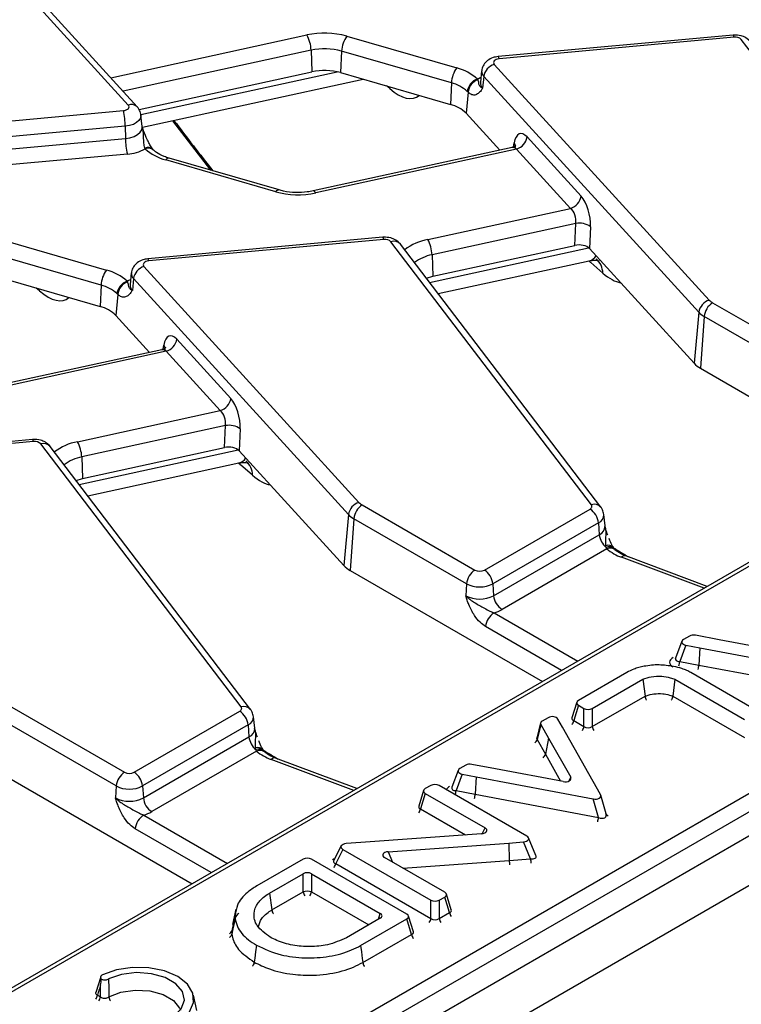
# Model space of a CAD drawing. Units: millimetres. Extents: x 75 to 2144, y 25 to 1460.
# Drawn here: x 1859 to 1902, y 868 to 927 of the extents above; entities that cross this region are included whole.
import ezdxf

# ---------------------------------------------------------------- set-up
doc = ezdxf.new("R2010")
doc.units = ezdxf.units.MM
doc.header["$LTSCALE"] = 5
doc.linetypes.add('SLD-Solid', pattern=[0])

msp = doc.modelspace()

# ---------------------------------------------------------------- linework, layer by layer
at = {"color": 7, "linetype": 'SLD-Solid', "lineweight": 25}
for p, q in [((2011.76308, 940.67936), (1759.73002, 795.18377)), ((1761.54062, 793.27239), (2013.57368, 938.76798)), ((1865.47007, 921.41203), (1852.60614, 935.52502)), ((1865.99796, 921.30996), (1853.13404, 935.42296)), ((1878.54803, 925.53485), (1885.12299, 923.63353)), ((1901.65617, 925.59454), (1887.59365, 924.30876)), ((1901.72121, 925.46647), (1887.65869, 924.18068)), ((1914.14151, 909.59019), (1902.14896, 925.33166)), ((1876.4078, 924.68945), (1876.45389, 923.4017)), ((1878.22934, 924.63516), (1878.17092, 923.35052)), ((1884.8043, 922.73385), (1878.22934, 924.63516)), ((1866.11403, 921.14666), (1876.45389, 923.4017)), ((1878.17092, 923.35052), (1884.74588, 921.4492)), ((1886.61258, 923.46037), (1886.53934, 922.77808)), ((1887.36794, 923.84584), (1900.23186, 909.73285)), ((1866.31413, 920.08257), (1879.51555, 922.96168)), ((1886.37957, 922.92393), (1886.36027, 922.96521)), ((1886.54231, 922.78993), (1886.54579, 922.78987)), ((1886.73823, 923.12214), (1886.67328, 922.41751)), ((1899.60215, 909.00915), (1886.73823, 923.12214)), ((1884.8043, 922.73385), (1884.74588, 921.4492)), ((1885.79841, 922.17676), (1885.68251, 920.91921)), ((1885.79841, 922.17676), (1885.74662, 922.22484)), ((1851.1168, 919.7914), (1865.17931, 921.07719)), ((1866.29866, 920.1297), (1866.22542, 920.81199)), ((1868.11108, 920.47447), (1870.3952, 917.51014)), ((1885.68251, 920.91921), (1887.70206, 918.70356)), ((1865.29063, 920.13905), (1851.22811, 918.85327)), ((1865.29063, 920.13905), (1865.30211, 919.4123)), ((1866.29753, 920.12992), (1866.29809, 920.13368)), ((1851.23959, 918.12652), (1865.30211, 919.4123)), ((1889.33434, 919.49807), (1892.56604, 915.95257)), ((1866.47773, 918.7932), (1866.45843, 918.8395)), ((1888.42885, 918.86206), (1876.52948, 916.26691)), ((1888.70463, 918.77437), (1876.68168, 916.15227)), ((1891.93633, 915.22888), (1888.70463, 918.77437)), ((1865.41342, 918.47417), (1851.35091, 917.18839)), ((1874.28998, 916.22356), (1867.71501, 918.12488)), ((1874.4884, 916.32649), (1867.91344, 918.2278)), ((1883.39188, 913.36541), (1891.93633, 915.22888)), ((1892.24507, 914.32468), (1883.64335, 912.44872)), ((1892.18333, 913.01341), (1892.24507, 914.32468)), ((1893.12626, 914.1317), (1893.06451, 912.82042)), ((1857.58736, 913.43451), (1864.16232, 911.5332)), ((1880.6955, 913.49421), (1866.63299, 912.20842)), ((1880.76054, 913.36613), (1866.69803, 912.08035)), ((1808.03923, 825.62863), (1959.64663, 913.14971)), ((1893.18085, 897.48985), (1881.1883, 913.23133)), ((1893.74903, 897.33948), (1881.75648, 913.08095)), ((1883.68945, 911.16097), (1892.18333, 913.01341)), ((1893.06451, 912.82042), (1899.32082, 905.95664)), ((1960.14979, 912.32684), (1808.54239, 824.80575)), ((1863.84363, 910.63351), (1857.26867, 912.53482)), ((1883.64335, 912.44872), (1883.68945, 911.16097)), ((1866.40727, 911.7455), (1879.2712, 897.63251)), ((1884.00989, 910.12312), (1893.05242, 912.09522)), ((1893.86148, 911.35416), (1893.1366, 911.98162)), ((1857.21025, 911.25018), (1863.78522, 909.34887)), ((1865.65192, 911.36004), (1865.57867, 910.67775)), ((1865.77756, 911.02181), (1865.71262, 910.31717)), ((1878.64148, 896.90882), (1865.77756, 911.02181)), ((1883.30368, 911.05009), (1883.68945, 911.16097)), ((1931.2455, 910.57857), (1797.27417, 833.23857)), ((1863.84363, 910.63351), (1863.78522, 909.34887)), ((1865.41891, 910.82359), (1865.39961, 910.86487)), ((1865.58165, 910.6896), (1865.58512, 910.68954)), ((1864.83774, 910.07642), (1864.72184, 908.81888)), ((1864.83774, 910.07642), (1864.78596, 910.12451)), ((1900.42988, 909.57766), (1907.17252, 905.68522)), ((1864.72184, 908.81888), (1866.7414, 906.60322)), ((1899.60215, 909.00915), (1899.32082, 905.95664)), ((1899.92673, 908.75478), (1899.70193, 905.65796)), ((1906.66937, 904.86234), (1899.92673, 908.75478)), ((1868.37367, 907.39773), (1871.60538, 903.85224)), ((1867.46818, 906.76173), (1855.56881, 904.16658)), ((1867.74396, 906.67404), (1855.72101, 904.05194)), ((1870.97566, 903.12854), (1867.74396, 906.67404)), ((1899.70193, 905.65796), (1911.21188, 899.01341)), ((1862.43122, 901.26507), (1870.97566, 903.12854)), ((1871.28441, 902.22435), (1862.68269, 900.34839)), ((1871.22266, 900.91307), (1871.28441, 902.22435)), ((1872.16559, 902.03136), (1872.10385, 900.72009)), ((1859.73484, 901.39387), (1845.67232, 900.10809)), ((1859.79987, 901.2658), (1845.73736, 899.98001)), ((1872.22018, 885.38952), (1860.22763, 901.13099)), ((1872.78837, 885.23914), (1860.79582, 900.98062)), ((1862.68269, 900.34839), (1862.72878, 899.06063)), ((1862.72878, 899.06063), (1871.22266, 900.91307)), ((1872.10385, 900.72009), (1878.36015, 893.85631)), ((1863.04922, 898.02279), (1872.09176, 899.99488)), ((1872.90082, 899.25383), (1872.17594, 899.88129)), ((1862.34301, 898.94976), (1862.72878, 899.06063)), ((1879.46922, 897.47732), (1886.21185, 893.58488)), ((1878.64148, 896.90882), (1878.36015, 893.85631)), ((1886.77626, 893.58488), (1893.09773, 897.23419)), ((1893.99731, 896.22206), (1893.92406, 896.90435)), ((1878.96606, 896.65445), (1878.74127, 893.55763)), ((1885.7087, 892.76201), (1878.96606, 896.65445)), ((1893.60088, 896.41131), (1887.27942, 892.76201)), ((1893.60088, 896.41131), (1893.65277, 895.69645)), ((1893.99879, 896.21851), (1893.99829, 896.22827)), ((1887.33131, 892.04714), (1893.65277, 895.69645)), ((1894.11059, 894.8474), (1887.83446, 891.22427)), ((1894.06413, 894.93628), (1894.04409, 895.03794)), ((1894.11059, 894.8474), (1894.06413, 894.93628)), ((1900.1094, 892.60408), (1895.23183, 894.43266)), ((1878.74127, 893.55763), (1890.25122, 886.91308)), ((1885.7087, 892.76201), (1885.65681, 892.04714)), ((1887.27942, 892.76201), (1887.33131, 892.04714)), ((1898.59593, 889.32223), (1898.21017, 888.30911)), ((1899.04487, 889.6275), (1898.6947, 889.42535)), ((1900.82096, 889.41135), (1899.4021, 889.67706)), ((1904.87811, 888.64748), (1900.82096, 889.41135)), ((1898.83488, 889.08864), (1898.46282, 888.11152)), ((1898.83488, 889.08864), (1899.66837, 888.93256)), ((1899.66837, 888.93256), (1899.60653, 887.89734)), ((1899.66837, 888.93256), (1906.67032, 887.61282)), ((1898.46282, 888.11152), (1899.60653, 887.89734)), ((1895.29202, 887.45166), (1892.40293, 885.78382)), ((1903.15986, 885.12054), (1899.13166, 887.44597)), ((1899.60653, 887.89734), (1906.98248, 886.50711)), ((1893.23165, 885.30462), (1896.26086, 887.04385)), ((1896.26086, 887.04385), (1896.38859, 886.02895)), ((1898.17172, 887.04387), (1898.04348, 886.02923)), ((1898.17172, 887.04387), (1902.33162, 884.64241)), ((1892.30428, 885.67501), (1892.01587, 884.73059)), ((1893.23126, 884.21617), (1896.38859, 886.02895)), ((1898.04348, 886.02923), (1902.33162, 883.55374)), ((1858.50855, 885.37699), (1865.25119, 881.48455)), ((1865.8156, 881.48455), (1872.13706, 885.13385)), ((1892.40293, 885.49667), (1892.12029, 884.57117)), ((1892.40293, 885.49667), (1892.73492, 885.30501)), ((1892.73454, 884.21656), (1892.73492, 885.30501)), ((1893.23165, 885.30462), (1893.23126, 884.21617)), ((1864.74803, 880.66167), (1858.0054, 884.55411)), ((1873.03664, 884.12172), (1872.9634, 884.80401)), ((1890.59202, 884.74777), (1890.24185, 884.54562)), ((1891.44565, 884.18568), (1891.17527, 884.66685)), ((1892.12029, 884.57117), (1892.73454, 884.21656)), ((1872.64022, 884.31098), (1866.31875, 880.66167)), ((1872.64022, 884.31098), (1872.69211, 883.59611)), ((1873.03812, 884.11818), (1873.03763, 884.12794)), ((1890.14246, 884.43173), (1889.91257, 883.52994)), ((1890.156, 884.3394), (1889.92812, 883.44551)), ((1890.156, 884.3394), (1890.61627, 883.5203)), ((1893.73176, 880.14354), (1891.44565, 884.18568)), ((1866.37064, 879.94681), (1872.69211, 883.59611)), ((1889.92812, 883.44551), (1890.42621, 882.55911)), ((1890.61627, 883.5203), (1890.42621, 882.55911)), ((1890.61627, 883.5203), (1891.93947, 881.17816)), ((1873.14993, 882.74707), (1866.8738, 879.12393)), ((1873.10347, 882.83594), (1873.08343, 882.93761)), ((1873.14993, 882.74707), (1873.10347, 882.83594)), ((1879.14873, 880.50375), (1874.27116, 882.33233)), ((1885.21386, 881.59692), (1884.82809, 880.5838)), ((1885.6628, 881.90219), (1885.31263, 881.70004)), ((1887.43889, 881.68604), (1886.02002, 881.95175)), ((1891.49604, 880.92217), (1887.43889, 881.68604)), ((1857.7806, 881.45729), (1869.29055, 874.81274)), ((1885.4528, 881.36334), (1885.08075, 880.38621)), ((1885.4528, 881.36334), (1886.2863, 881.20725)), ((1886.2863, 881.20725), (1886.22445, 880.17203)), ((1886.2863, 881.20725), (1893.28825, 879.88751)), ((1864.74803, 880.66167), (1864.69614, 879.94681)), ((1866.31875, 880.66167), (1866.37064, 879.94681)), ((1883.13855, 880.39311), (1882.85013, 879.44869)), ((1883.56803, 880.69291), (1883.23719, 880.50192)), ((1889.31704, 877.66122), (1884.06543, 880.69291)), ((1885.08075, 880.38621), (1886.22445, 880.17203)), ((1883.23719, 880.21477), (1882.95455, 879.28927)), ((1883.23719, 880.21477), (1886.81579, 878.14889)), ((1886.22445, 880.17203), (1893.60041, 878.7818)), ((1893.60041, 878.7818), (1893.28825, 879.88751)), ((1894.06276, 878.98762), (1893.74586, 880.11012)), ((1886.61078, 877.80385), (1879.38343, 877.2815)), ((1889.86207, 876.50612), (1889.41667, 877.56021)), ((1878.20884, 877.06978), (1877.75665, 876.17534)), ((1878.30501, 876.86743), (1877.87897, 876.02471)), ((1878.30501, 876.86743), (1883.57855, 873.82308)), ((1879.38343, 877.2815), (1878.50602, 877.21217)), ((1881.01127, 876.7248), (1888.23862, 877.24715)), ((1888.23862, 877.24715), (1889.11603, 877.31648)), ((1888.23862, 877.24715), (1888.26459, 876.20725)), ((1889.54208, 876.30819), (1889.11603, 877.31648)), ((1875.9332, 876.28541), (1873.15286, 874.68035)), ((1882.14169, 872.98847), (1876.4306, 876.28541)), ((1884.40928, 874.29978), (1880.80626, 876.37975)), ((1888.26459, 876.20725), (1889.54208, 876.30819)), ((1877.75774, 876.17772), (1877.75363, 876.17016)), ((1877.87897, 876.02471), (1883.57749, 872.73502)), ((1873.91422, 874.2448), (1875.9332, 875.41033)), ((1875.9332, 874.32166), (1875.9332, 875.41033)), ((1876.4306, 875.41033), (1880.54867, 873.03301)), ((1876.4306, 875.41033), (1876.4306, 874.32166)), ((1873.91422, 874.2448), (1874.05916, 873.2398)), ((1874.05916, 873.2398), (1875.9332, 874.32166)), ((1884.07407, 873.82201), (1884.4074, 874.01156)), ((1884.69111, 873.08544), (1884.4074, 874.01156)), ((1884.79748, 873.24582), (1884.50791, 874.19106)), ((1871.91359, 873.27965), (1871.71497, 872.36663)), ((1883.57749, 872.73502), (1883.57855, 873.82308)), ((1884.07407, 873.82201), (1884.07302, 872.73395)), ((1871.86341, 872.92339), (1871.66367, 872.00192)), ((1880.54867, 872.74587), (1878.5277, 871.57919)), ((1879.36591, 871.10835), (1882.14096, 872.7009)), ((1882.42401, 871.77516), (1882.14096, 872.7009)), ((1882.5292, 871.93496), (1882.24033, 872.8797)), ((1884.07302, 872.73395), (1884.69111, 873.08544)), ((1879.50345, 870.0991), (1882.42401, 871.77516)), ((1863.81761, 869.2443), (1863.5281, 868.29751)), ((1863.6243, 868.14449), (1863.81094, 868.03674)), ((1869.57162, 867.22939), (1869.37332, 868.14051))]:
    msp.add_line(p, q, dxfattribs=at)
at = {"color": 8, "linetype": 'SLD-Solid', "lineweight": 25}
for p, q in [((1864.41589, 923.04565), (1876.15633, 925.60613)), ((1876.4078, 924.68945), (1865.15459, 922.23523)), ((1866.21644, 920.84235), (1877.96004, 923.40353)), ((1881.11001, 922.39192), (1880.92146, 922.55513)), ((1881.11001, 922.39192), (1881.09993, 922.50352)), ((1888.52089, 918.89859), (1888.55903, 919.14239)), ((1883.49961, 910.79292), (1893.01387, 912.8679)), ((1860.14935, 910.29158), (1859.96079, 910.4548)), ((1860.14935, 910.29158), (1860.13926, 910.40319)), ((1930.72487, 910.0365), (1797.63129, 833.20321)), ((1867.56022, 906.79826), (1867.59837, 907.04206)), ((1862.53894, 898.69258), (1872.0532, 900.76756)), ((1899.92079, 892.4952), (1894.98109, 894.34707)), ((1887.35391, 891.0228), (1892.36208, 888.13165)), ((1891.39779, 887.57498), (1886.85075, 890.19993)), ((1878.96013, 880.39487), (1874.02042, 882.24674)), ((1890.42621, 882.55911), (1891.33375, 880.95273)), ((1891.84959, 880.96338), (1891.93947, 881.17816)), ((1882.95455, 879.28927), (1885.64816, 877.73428)), ((1866.39324, 878.92247), (1871.40141, 876.03131)), ((1870.43713, 875.47464), (1865.89009, 878.09959)), ((1886.64059, 877.80668), (1886.81579, 878.14889)), ((1881.01127, 876.7248), (1881.27277, 876.11045)), ((1881.9017, 875.74737), (1888.26459, 876.20725)), ((1876.4306, 874.32166), (1879.85446, 872.34511)), ((1880.44221, 872.68441), (1880.54867, 873.03301))]:
    msp.add_line(p, q, dxfattribs=at)
at = {"color": 8, "linetype": 'SLD-Solid', "lineweight": 25, "flags": 128}
for points in [[(1901.72121, 925.46647), (1901.7006, 925.53156), (1901.68071, 925.57442), (1901.6622, 925.59358), (1901.65617, 925.59454)], [(1887.65869, 924.18068), (1887.63809, 924.24578), (1887.61819, 924.28864), (1887.59968, 924.3078), (1887.59365, 924.30876)], [(1886.36027, 922.96521), (1886.47074, 923.02589), (1886.57103, 923.07329)], [(1866.2255, 920.81128), (1866.22749, 920.77865), (1866.19895, 920.62778), (1866.10978, 920.48501), (1865.96498, 920.35833), (1865.77266, 920.25485), (1865.5436, 920.18037), (1865.29063, 920.13905)], [(1865.30211, 919.4123), (1865.57179, 919.45635), (1865.81599, 919.53575), (1866.02102, 919.64607), (1866.17539, 919.78111), (1866.27045, 919.93332), (1866.30087, 920.09416), (1866.29814, 920.13431)], [(1876.68168, 916.15227), (1876.63513, 916.2134), (1876.59019, 916.25243), (1876.54838, 916.26802), (1876.52948, 916.26691)], [(1880.76054, 913.36613), (1880.73994, 913.43122), (1880.72004, 913.47409), (1880.70153, 913.49325), (1880.6955, 913.49421)], [(1866.69803, 912.08035), (1866.67742, 912.14544), (1866.65753, 912.1883), (1866.63902, 912.20746), (1866.63299, 912.20842)], [(1865.39961, 910.86487), (1865.51008, 910.92555), (1865.61037, 910.97296)], [(1859.79987, 901.2658), (1859.77927, 901.33089), (1859.75938, 901.37375), (1859.74087, 901.39291), (1859.73484, 901.39387)], [(1864.30432, 868.03446), (1865.03011, 868.31901), (1865.87994, 868.44486), (1866.75338, 868.39712), (1867.5472, 868.18143), (1868.16758, 867.8233), (1868.5412, 867.36503), (1868.58788, 867.24802)]]:
    msp.add_lwpolyline(points, dxfattribs=at)
at = {"color": 7, "linetype": 'SLD-Solid', "lineweight": 25, "flags": 128}
for points in [[(1887.65869, 924.18068), (1887.56779, 924.16584), (1887.48548, 924.13907), (1887.41637, 924.10189), (1887.36434, 924.05637), (1887.3323, 924.00507), (1887.32204, 923.95085), (1887.33415, 923.89677), (1887.36794, 923.84584)], [(1865.17931, 921.07719), (1865.27021, 921.09203), (1865.35252, 921.1188), (1865.42163, 921.15598), (1865.47366, 921.2015), (1865.5057, 921.2528), (1865.51596, 921.30702), (1865.50385, 921.3611), (1865.47007, 921.41203)], [(1866.69803, 912.08035), (1866.60712, 912.0655), (1866.52481, 912.03874), (1866.45571, 912.00155), (1866.40368, 911.95604), (1866.37163, 911.90473), (1866.36138, 911.85052), (1866.37348, 911.79643), (1866.40727, 911.7455)], [(1893.09773, 897.23419), (1893.13672, 897.26036), (1893.16851, 897.28959), (1893.19237, 897.32125), (1893.20777, 897.3546), (1893.21437, 897.38891), (1893.21201, 897.4234), (1893.20075, 897.4573), (1893.18085, 897.48985)], [(1872.13706, 885.13385), (1872.17606, 885.16002), (1872.20784, 885.18926), (1872.2317, 885.22091), (1872.24711, 885.25427), (1872.2537, 885.28857), (1872.25135, 885.32307), (1872.24009, 885.35697), (1872.22018, 885.38952)], [(1871.86315, 872.71968), (1871.7314, 872.10344), (1871.66362, 871.78642)], [(1873.1414, 871.12556), (1873.08853, 870.74439), (1873.03565, 870.36322), (1873.00157, 870.11751)], [(1879.36591, 871.10835), (1879.41792, 870.72671), (1879.46993, 870.34507), (1879.50345, 870.0991)], [(1868.61378, 866.66379), (1869.13104, 867.14704), (1869.38016, 867.6966), (1869.33927, 868.26417), (1869.01194, 868.79989), (1868.42695, 869.25667), (1867.63569, 869.59438), (1866.70771, 869.78334), (1865.72453, 869.80695), (1864.77257, 869.66313), (1863.93546, 869.36452)], [(1868.17395, 866.87104), (1868.64085, 867.32049), (1868.82902, 867.83317), (1868.71801, 868.3533), (1868.31988, 868.82428), (1867.67796, 869.19486), (1866.86211, 869.42469), (1865.96111, 869.48878), (1865.07302, 869.38015), (1864.29448, 869.11062)]]:
    msp.add_lwpolyline(points, dxfattribs=at)
at = {"color": 7, "linetype": 'SLD-Solid', "lineweight": 25}
for centre, radius, start, end in [((1877.20788, 920.72941), 4.98881, 74.4172293, 102.1682198), ((1874.38176, 924.62648), 2.02702, 1.780187, 28.900907), ((1879.86431, 924.5623), 1.63659, 143.5408305, 177.4484622), ((1901.80088, 924.97319), 0.49967, 45.8417056, 99.1749098), ((1877.20867, 920.9753), 3.79952, 74.4172293, 102.1682198), ((1877.20882, 919.90064), 3.58152, 74.4172293, 102.1682198), ((1886.43927, 922.66099), 1.63659, 143.5408305, 177.4484622), ((1884.39323, 920.80304), 2.92305, 47.7054214, 75.5428007), ((1887.62954, 922.98239), 0.90221, 106.8557524, 171.0890662), ((1886.66438, 922.08865), 0.92781, 109.1335678, 171.5591522), ((1886.66465, 922.10258), 0.86941, 109.1412488, 175.1057289), ((1884.24851, 920.57812), 2.22622, 47.7054214, 75.5428007), ((1860.86352, 920.08943), 4.42739, 0.6422428, 12.8912958), ((1884.2523, 919.48432), 2.02593, 45.0937625, 75.8990397), ((1869.72922, 919.46193), 4.42739, 180.6422428, 192.8912958), ((1888.44302, 919.63782), 0.90221, 286.8557524, 351.0890662), ((1865.22706, 921.03072), 2.56333, 274.1693305, 299.2032397), ((1868.44477, 920.95536), 2.92305, 227.7054214, 255.5428007), ((1875.63012, 921.029), 4.98881, 254.4172293, 282.1682198), ((1891.67472, 916.09232), 0.90221, 286.8557524, 351.0890662), ((1892.45945, 913.19529), 1.14956, 54.5456535, 100.7478796), ((1880.84021, 912.87286), 0.49967, 45.8417056, 99.1749098), ((1881.61731, 912.38576), 2.02702, 1.780187, 28.900907), ((1866.66888, 910.88206), 0.90221, 106.8557524, 171.0890662), ((1865.4786, 910.56065), 1.63659, 143.5408305, 177.4484622), ((1863.43256, 908.70271), 2.92305, 47.7054214, 75.5428007), ((1863.28784, 908.47779), 2.22622, 47.7054214, 75.5428007), ((1865.70372, 909.98832), 0.92781, 109.1335678, 171.5591522), ((1865.70398, 910.00225), 0.86941, 109.1412488, 175.1057289), ((1863.29164, 907.38398), 2.02593, 45.0937625, 75.8990397), ((1900.49347, 908.8694), 0.90221, 106.8557524, 171.0890662), ((1901.03111, 908.64477), 1.10985, 122.8008629, 174.3110006), ((1900.83326, 910.29632), 0.82413, 223.1349288, 240.6945315), ((1900.58791, 909.93274), 1.35083, 223.1349288, 240.6945315), ((1867.48235, 907.53749), 0.90221, 286.8557524, 351.0890662), ((1900.4783, 907.04112), 1.58615, 223.1349288, 240.6945315), ((1870.71406, 903.99199), 0.90221, 286.8557524, 351.0890662), ((1871.49879, 901.09496), 1.14956, 54.5456535, 100.7478796), ((1859.87955, 900.77252), 0.49967, 45.8417056, 99.1749098), ((1860.65665, 900.28542), 2.02702, 1.780187, 28.900907), ((1879.5328, 896.76907), 0.90221, 106.8557524, 171.0890662), ((1880.07045, 896.54443), 1.10985, 122.8008629, 174.3110006), ((1879.8726, 898.19598), 0.82413, 223.1349288, 240.6945315), ((1879.62725, 897.8324), 1.35083, 223.1349288, 240.6945315), ((1892.4965, 896.30129), 1.10985, 5.6889994, 57.1991371), ((1894.78343, 895.8169), 1.13706, 186.0812913, 230.7579807), ((1895.92278, 896.99289), 2.80841, 229.8140465, 250.4085608), ((1879.51763, 894.94078), 1.58615, 223.1349288, 240.6945315), ((1886.81308, 892.65199), 1.10985, 122.8008629, 174.3110006), ((1886.49406, 894.12954), 0.61342, 242.6096722, 297.3903278), ((1886.17503, 892.65199), 1.10985, 5.6889994, 57.1991371), ((1886.49406, 894.27775), 1.70712, 242.6096722, 297.3903278), ((1886.49406, 893.66303), 1.81991, 242.6096722, 297.3903278), ((1888.43569, 892.15716), 1.10985, 185.6889994, 237.1991371), ((1887.95513, 890.08991), 1.10985, 122.8008629, 174.3110006), ((1886.74614, 893.1464), 2.20886, 285.970943, 299.5187993), ((1871.53583, 884.20096), 1.10985, 5.6889994, 57.1991371), ((1873.82276, 883.71657), 1.13706, 186.0812913, 230.7579807), ((1874.96211, 884.89256), 2.80841, 229.8140465, 250.4085608), ((1865.85242, 880.55166), 1.10985, 122.8008629, 174.3110006), ((1865.53339, 882.0292), 0.61342, 242.6096722, 297.3903278), ((1865.21437, 880.55166), 1.10985, 5.6889994, 57.1991371), ((1865.53339, 882.17741), 1.70712, 242.6096722, 297.3903278), ((1865.53339, 881.56269), 1.81991, 242.6096722, 297.3903278), ((1867.47503, 880.05683), 1.10985, 185.6889994, 237.1991371), ((1866.99447, 877.98958), 1.10985, 122.8008629, 174.3110006), ((1865.78547, 881.04607), 2.20886, 285.970943, 299.5187993), ((1876.1819, 873.51484), 0.84428, 72.8681298, 107.1318702)]:
    msp.add_arc(centre, radius, start, end, dxfattribs=at)
at = {"color": 8, "linetype": 'SLD-Solid', "lineweight": 25}
for centre, radius, start, end in [((1887.0336, 923.42432), 0.42256, 175.1307656, 225.6525145), ((1886.98814, 922.73963), 0.45045, 175.1033598, 225.6535555), ((1865.65464, 920.95082), 0.49677, 46.1660958, 111.8104802), ((1866.63303, 918.40569), 0.46763, 45.3886381, 111.9235822), ((1866.6698, 918.35756), 0.4761, 50.488162, 113.7918829), ((1888.31232, 918.93072), 0.32508, 353.076499, 40.6284561), ((1867.89573, 918.01922), 0.20933, 85.1467505, 149.6876825), ((1874.47069, 916.11791), 0.20933, 85.1467505, 149.6876825), ((1884.00444, 910.13659), 3.28641, 100.7423045, 127.3685523), ((1881.35948, 912.72951), 0.53021, 41.5161757, 108.8353742), ((1884.11711, 909.97268), 2.52096, 100.8317557, 127.1681665), ((1892.71285, 911.34494), 1.14867, 0.4600022, 49.0206523), ((1866.07293, 911.32399), 0.42256, 175.1307656, 225.6525145), ((1866.02748, 910.6393), 0.45045, 175.1033598, 225.6535555), ((1867.35165, 906.83038), 0.32508, 353.076499, 40.6284561), ((1860.39881, 900.62918), 0.53021, 41.5161757, 108.8353742), ((1863.04378, 898.03626), 3.28641, 100.7423045, 127.3685523), ((1863.15644, 897.87235), 2.52096, 100.8317557, 127.1681665), ((1871.75219, 899.24461), 1.14867, 0.4600022, 49.0206523), ((1893.35202, 896.98833), 0.52993, 41.3603089, 108.8449176), ((1893.38904, 896.90248), 0.53491, 293.3307054, 0.3210736), ((1893.42666, 896.22039), 0.57065, 293.3433455, 0.167971), ((1894.1845, 894.64612), 0.41622, 42.1095835, 109.7150341), ((1894.2361, 894.53611), 0.43556, 45.1217161, 113.2550438), ((1894.30826, 894.43671), 0.45578, 53.5300718, 115.7019099), ((1895.17773, 894.18105), 0.25736, 77.8670778, 139.8258776), ((1897.12203, 888.19925), 1.34366, 345.0843742, 356.256443), ((1898.26571, 887.98507), 1.34368, 345.084433, 356.256324), ((1872.39136, 884.88799), 0.52993, 41.3603089, 108.8449176), ((1872.42837, 884.80215), 0.53491, 293.3307054, 0.3210736), ((1891.55284, 884.66297), 0.57482, 324.8956345, 350.8099907), ((1872.46599, 884.12005), 0.57065, 293.3433455, 0.167971), ((1892.16709, 884.30837), 0.57482, 324.8956345, 350.8099907), ((1893.8005, 884.30797), 0.57659, 189.1609576, 214.9987023), ((1889.56212, 883.53167), 0.37601, 308.7351696, 346.7527282), ((1873.22384, 882.54579), 0.41622, 42.1095835, 109.7150341), ((1873.27543, 882.43577), 0.43556, 45.1217161, 113.2550438), ((1873.3476, 882.33638), 0.45578, 53.5300718, 115.7019099), ((1874.21707, 882.08071), 0.25736, 77.8670778, 139.8258776), ((1890.06021, 882.64527), 0.37601, 308.7351711, 346.7527267), ((1883.73982, 880.47397), 1.34379, 345.2058593, 356.2554248), ((1884.88364, 880.25977), 1.34368, 345.084433, 356.256324), ((1882.39144, 879.37931), 0.57027, 324.7902902, 350.9153351), ((1892.26749, 878.86954), 1.3358, 344.9961669, 356.2339116), ((1894.26841, 879.09253), 0.23252, 210.1712591, 246.1945631), ((1892.60093, 876.39511), 3.06008, 181.6275347, 186.5332351), ((1877.31152, 876.11651), 0.57482, 324.8956345, 350.8099907), ((1876.50064, 874.41346), 0.57482, 189.1900093, 215.1043655), ((1875.86316, 874.41346), 0.57482, 324.8956345, 350.8099907), ((1883.01004, 872.82683), 0.57482, 324.8956345, 350.8099907), ((1884.64544, 872.82573), 0.57973, 189.1097373, 214.8124453), ((1885.26353, 873.17722), 0.57973, 189.1097373, 214.8124453), ((1871.38838, 872.07004), 0.28359, 299.1075313, 346.1005657), ((1882.99341, 871.86695), 0.57674, 189.158463, 214.9896299), ((1863.05686, 868.23629), 0.57482, 324.8956345, 350.8099907), ((1863.2435, 868.12855), 0.57482, 324.8956345, 350.8099908), ((1864.8825, 868.12622), 0.58542, 189.0182157, 214.4797337)]:
    msp.add_arc(centre, radius, start, end, dxfattribs=at)
for centre, major_axis, ratio, start_param, end_param in [((1880.89437, 925.84435), (-1.79836, 3.97692), 0.4183784, 2.40549609, 3.26339831), ((1881.99691, 973.81938), (-37.20963, 83.24779), 0.42741591, 2.06253073, 2.10934933), ((1888.58682, 918.16544), (-0.16087, 0.69597), 0.5794229, 5.62880294, 6.27598122), ((1891.86553, 914.02959), (-1.43886, 1.8179), 0.49487375, 2.90416656, 3.34349033), ((1892.92096, 915.43406), (-1.79836, 3.97692), 0.4183784, 2.35713239, 2.40549609), ((1893.64584, 914.80659), (-1.79836, 3.97692), 0.4183784, 2.40549609, 2.86901129), ((1859.93371, 913.74401), (-1.79836, 3.97692), 0.4183784, 2.40549609, 3.26339831), ((1867.62615, 906.0651), (-0.16087, 0.69597), 0.5794229, 5.62880294, 6.27598122), ((1871.96029, 903.33372), (-1.79836, 3.97692), 0.4183784, 2.35713239, 2.40549609), ((1870.90486, 901.92926), (-1.43886, 1.8179), 0.49487375, 2.90416656, 3.34349033), ((1872.68518, 902.70626), (-1.79836, 3.97692), 0.4183784, 2.40549609, 2.86901129), ((1881.99691, 973.81938), (-37.20963, 83.24779), 0.42741591, 2.57925385, 2.5971513), ((1898.61206, 888.06932), (0.75174, 0.01454), 0.5498884, 2.35791007, 3.86903715), ((1898.61206, 888.36094), (0.40614, 0.1438), 0.50344529, 2.7375174, 4.1658232), ((1892.39992, 884.76538), (0.3866, 0.09564), 0.50646636, 2.847524, 3.7872633), ((1890.28761, 883.55534), (0.37687, 0.06938), 0.49949219, 2.91544763, 3.36781739), ((1861.03624, 961.71905), (-37.20963, 83.24779), 0.42741591, 2.57925385, 2.5971513), ((1885.22999, 880.34401), (0.75174, 0.01454), 0.5498884, 2.35791007, 2.87188745), ((1885.22999, 880.63563), (0.40614, 0.1438), 0.50344529, 2.7375174, 4.1658232), ((1883.23418, 879.48348), (0.3866, 0.09564), 0.50646636, 2.847524, 3.7872633), ((1878.17429, 875.91824), (0.76295, -0.02606), 0.54370358, 2.07749441, 2.27994261), ((1888.31029, 876.05656), (-0.02694, 0.35613), 0.10608788, 1.12590014, 1.87866244), ((1889.44776, 876.56906), (0.4203, -0.17445), 0.49366711, 5.13614911, 6.74798185), ((1878.17429, 876.20986), (0.42733, 0.09384), 0.40607697, 2.82172545, 3.86423197), ((1884.41324, 873.28079), (0.38681, -0.09619), 0.50653689, 5.63107342, 6.57859205), ((1882.14507, 871.96982), (0.38669, -0.09586), 0.50649435, 5.63497902, 6.57777924)]:
    msp.add_ellipse(centre, major_axis=major_axis, ratio=ratio, start_param=start_param, end_param=end_param, dxfattribs=at)
at = {"color": 7, "linetype": 'SLD-Solid', "lineweight": 25}
for centre, major_axis, ratio, start_param, end_param in [((1889.21653, 918.30589), (-0.3115, 1.39421), 0.43401782, 5.63379885, 7.11732872), ((1892.44823, 914.76039), (-0.3115, 1.39421), 0.43401782, 4.15026899, 5.63379885), ((1891.81852, 914.61994), (-0.16087, 0.69597), 0.5794229, 4.14527308, 5.62880294), ((1892.43222, 912.62521), (0.7149, 0.00281), 0.58020842, 0.48321129, 1.92411874), ((1868.25586, 906.20555), (-0.3115, 1.39421), 0.43401782, 5.63379885, 7.11732872), ((1871.48756, 902.66006), (-0.3115, 1.39421), 0.43401782, 4.15026899, 5.63379885), ((1870.85785, 902.5196), (-0.16087, 0.69597), 0.5794229, 4.14527308, 5.62880294), ((1871.47156, 900.52488), (0.7149, 0.00281), 0.58020842, 0.48321129, 1.92411874), ((1898.96376, 889.2846), (0.37587, 0.00727), 0.5498884, 2.35791007, 4.35177371), ((1899.29657, 889.47673), (0.35755, -0.00306), 0.58809812, 1.27622305, 2.35674651), ((1892.66709, 885.64024), (0.36808, 0), 0.56013507, 2.37127362, 3.91191169), ((1892.98365, 885.4575), (0.35714, 0.00003), 0.59491822, 3.94194302, 5.47993752), ((1890.50302, 884.40032), (0.36429, -0.00289), 0.56657339, 2.37468265, 3.4552061), ((1890.83583, 884.59244), (0.35822, 0.0084), 0.60531863, 0.31125098, 2.30511461), ((1892.98328, 884.42861), (0.35714, 0.0005), 0.82696906, 3.94074888, 5.47874339), ((1885.58169, 881.55929), (0.37587, 0.00727), 0.5498884, 2.35791007, 4.35177371), ((1885.91449, 881.75142), (0.35755, -0.00306), 0.58809812, 1.27622305, 2.35674651), ((1891.58802, 881.12506), (0.3702, -0.02249), 0.57443606, 4.496314, 6.63949887), ((1883.50136, 880.35835), (0.36808, 0), 0.56013507, 2.37127362, 3.91191169), ((1883.81673, 880.54041), (0.35714, 0), 0.59496561, 0.80047729, 2.34111536), ((1893.38033, 880.09038), (0.37021, -0.02252), 0.57442942, 4.49609795, 6.63987745), ((1893.67541, 879.04517), (0.37356, -0.21778), 0.62126363, 4.86995744, 7.01373693), ((1886.54355, 878.00998), (0.38193, -0.01351), 0.54322364, 4.90852689, 7.07990879), ((1889.04502, 877.52218), (0.38147, -0.01303), 0.54370358, 4.91816453, 7.07887987), ((1878.57703, 877.00647), (0.38147, -0.01303), 0.54370358, 1.77657187, 3.93728722), ((1876.1819, 876.13291), (0.35714, 0), 0.59496561, 0.80047729, 2.34111536), ((1881.0785, 876.51867), (0.38193, -0.01351), 0.54322364, 1.76693424, 3.93831614), ((1876.1819, 875.25783), (0.35714, 0), 0.59496561, 0.80047729, 2.34111536), ((1884.14505, 874.15624), (0.36816, -0.00007), 0.56001136, 5.50567721, 7.05360913), ((1883.82731, 873.97555), (0.35714, 0.00007), 0.59483511, 3.9417211, 5.47506371), ((1880.28451, 872.88944), (0.36808, 0), 0.56013507, 5.51286627, 7.05350434), ((1881.8775, 872.84491), (0.36811, -0.00003), 0.5600865, 5.51003711, 7.05354531), ((1883.82631, 872.94702), (0.35714, 0.00137), 0.82627687, 3.93845119, 5.47179379)]:
    msp.add_ellipse(centre, major_axis=major_axis, ratio=ratio, start_param=start_param, end_param=end_param, dxfattribs=at)
for points, knots in [([(1902.71715, 925.18128), (1902.62706, 925.27367), (1902.46205, 925.44288), (1902.10796, 925.5782), (1901.83528, 925.60845), (1901.67626, 925.5961), (1901.65617, 925.59454)], [0, 0, 0, 0, 0.32846797, 0.60161956, 0.94967081, 1, 1, 1, 1]), ([(1887.59365, 924.30876), (1887.4937, 924.29308), (1887.26403, 924.25704), (1886.95833, 924.09536), (1886.73121, 923.83979), (1886.61902, 923.61329), (1886.62222, 923.483), (1886.62281, 923.45871)], [0, 0, 0, 0, 0.21189612, 0.48688604, 0.72193255, 0.94814897, 1, 1, 1, 1]), ([(1886.67328, 922.41751), (1886.67233, 922.41794), (1886.6423, 922.43147), (1886.59103, 922.45944), (1886.51841, 922.51506), (1886.4468, 922.61294), (1886.45637, 922.70366), (1886.42794, 922.80524), (1886.39226, 922.89278), (1886.37957, 922.92393)], [0, 0, 0, 0, 0.00315398, 0.09950955, 0.19131148, 0.3597228, 0.70498772, 0.89505531, 1, 1, 1, 1]), ([(1886.41209, 922.10094), (1886.34523, 922.0618), (1886.20838, 921.9817), (1885.99148, 922.02245), (1885.85211, 922.13384), (1885.79841, 922.17676)], [0, 0, 0, 0, 0.36996398, 0.75721244, 1, 1, 1, 1]), ([(1886.67328, 922.41751), (1886.67265, 922.41651), (1886.65783, 922.39326), (1886.6286, 922.34834), (1886.56995, 922.26465), (1886.49967, 922.1763), (1886.43893, 922.12404), (1886.41209, 922.10094)], [0, 0, 0, 0, 0.00801572, 0.1862408, 0.36436283, 0.71908704, 1, 1, 1, 1]), ([(1866.21626, 920.8113), (1866.21694, 920.8319), (1866.22099, 920.95526), (1866.13728, 921.13371), (1866.0362, 921.26158), (1865.99796, 921.30996)], [0, 0, 0, 0, 0.11083263, 0.66359791, 1, 1, 1, 1]), ([(1866.62804, 919.30382), (1866.60076, 919.35833), (1866.49285, 919.57395), (1866.38717, 919.85977), (1866.31613, 920.07621), (1866.30322, 920.11556)], [0, 0, 0, 0, 0.216818682, 0.857609895, 1, 1, 1, 1]), ([(1866.96251, 918.73994), (1866.93579, 918.77379), (1866.86515, 918.86331), (1866.74248, 919.0603), (1866.66154, 919.23255), (1866.62804, 919.30382)], [0, 0, 0, 0, 0.26279939, 0.69499385, 1, 1, 1, 1]), ([(1866.98112, 918.71684), (1866.97892, 918.71767), (1866.97621, 918.7187), (1866.96499, 918.73537), (1866.96284, 918.73857)], [0, 0, 0, 0, 0.80820362, 1, 1, 1, 1]), ([(1867.91344, 918.2278), (1867.81143, 918.26056), (1867.51427, 918.35598), (1867.18531, 918.53588), (1867.03275, 918.67118), (1866.97857, 918.71924)], [0, 0, 0, 0, 0.25210604, 0.73438484, 1, 1, 1, 1]), ([(1888.6642, 919.00796), (1888.66482, 919.00949), (1888.66959, 919.02135), (1888.63271, 918.96003), (1888.5305, 918.87935), (1888.45025, 918.87559), (1888.42846, 918.87457)], [0, 0, 0, 0, 0.052619833, 0.408906025, 0.839586474, 1, 1, 1, 1]), ([(1876.52948, 916.26691), (1876.41465, 916.24507), (1876.07502, 916.18046), (1875.46336, 916.15683), (1874.88382, 916.22232), (1874.57928, 916.30255), (1874.4884, 916.32649)], [0, 0, 0, 0, 0.17357107, 0.51340357, 0.85479814, 1, 1, 1, 1]), ([(1881.75648, 913.08095), (1881.66639, 913.17334), (1881.50138, 913.34255), (1881.14729, 913.47787), (1880.87462, 913.50812), (1880.71559, 913.49577), (1880.6955, 913.49421)], [0, 0, 0, 0, 0.32846797, 0.60161956, 0.94967081, 1, 1, 1, 1]), ([(1866.63299, 912.20842), (1866.53303, 912.19274), (1866.30336, 912.15671), (1865.99766, 911.99503), (1865.77054, 911.73946), (1865.65835, 911.51296), (1865.66155, 911.38267), (1865.66215, 911.35837)], [0, 0, 0, 0, 0.21189612, 0.48688604, 0.72193255, 0.94814897, 1, 1, 1, 1]), ([(1893.04391, 912.06797), (1893.12471, 912.0917), (1893.35062, 912.15806), (1893.61755, 912.08507), (1893.63957, 912.0749), (1893.64864, 912.07071)], [0, 0, 0, 0, 0.24675329, 0.68997853, 1, 1, 1, 1]), ([(1865.71262, 910.31717), (1865.71167, 910.3176), (1865.68163, 910.33114), (1865.63037, 910.35911), (1865.55774, 910.41473), (1865.48613, 910.5126), (1865.49571, 910.60333), (1865.46727, 910.70491), (1865.4316, 910.79245), (1865.41891, 910.82359)], [0, 0, 0, 0, 0.00315398, 0.09950955, 0.19131148, 0.3597228, 0.70498772, 0.89505531, 1, 1, 1, 1]), ([(1865.45142, 910.0006), (1865.38456, 909.96147), (1865.24772, 909.88137), (1865.03082, 909.92212), (1864.89145, 910.0335), (1864.83774, 910.07642)], [0, 0, 0, 0, 0.36996398, 0.75721244, 1, 1, 1, 1]), ([(1865.71262, 910.31717), (1865.71198, 910.31617), (1865.69717, 910.29292), (1865.66794, 910.24801), (1865.60929, 910.16431), (1865.53901, 910.07597), (1865.47827, 910.0237), (1865.45142, 910.0006)], [0, 0, 0, 0, 0.00801572, 0.1862408, 0.36436283, 0.71908704, 1, 1, 1, 1]), ([(1867.70354, 906.90763), (1867.70415, 906.90915), (1867.70892, 906.92102), (1867.67204, 906.85969), (1867.56984, 906.77902), (1867.48958, 906.77525), (1867.4678, 906.77423)], [0, 0, 0, 0, 0.052619833, 0.408906025, 0.839586474, 1, 1, 1, 1]), ([(1860.79582, 900.98062), (1860.70573, 901.073), (1860.54072, 901.24221), (1860.18663, 901.37753), (1859.91395, 901.40778), (1859.75493, 901.39543), (1859.73484, 901.39387)], [0, 0, 0, 0, 0.32846797, 0.60161956, 0.94967081, 1, 1, 1, 1]), ([(1872.08325, 899.96764), (1872.16404, 899.99137), (1872.38996, 900.05773), (1872.65688, 899.98474), (1872.67891, 899.97457), (1872.68797, 899.97038)], [0, 0, 0, 0, 0.24675329, 0.68997853, 1, 1, 1, 1]), ([(1893.91843, 896.90555), (1893.90163, 897.0012), (1893.87401, 897.15853), (1893.78423, 897.28851), (1893.74903, 897.33948)], [0, 0, 0, 0, 0.607943877, 1, 1, 1, 1]), ([(1893.96796, 896.21808), (1893.98741, 896.15261), (1894.03918, 895.97838), (1894.09742, 895.80495), (1894.13377, 895.69669)], [0, 0, 0, 0, 0.37577191, 1, 1, 1, 1]), ([(1894.49515, 894.92579), (1894.48084, 894.95136), (1894.41346, 895.07176), (1894.32438, 895.26294), (1894.26405, 895.43195), (1894.25095, 895.46864)], [0, 0, 0, 0, 0.17428484, 0.82074988, 1, 1, 1, 1]), ([(1894.54361, 894.8459), (1894.54143, 894.84833), (1894.52966, 894.86149), (1894.51094, 894.89595), (1894.49569, 894.92404)], [0, 0, 0, 0, 0.18517038, 1, 1, 1, 1]), ([(1894.57481, 894.8083), (1894.57356, 894.80888), (1894.57062, 894.81027), (1894.54571, 894.84305), (1894.53135, 894.86195)], [0, 0, 0, 0, 0.42343862, 1, 1, 1, 1]), ([(1895.23183, 894.43266), (1895.13832, 894.47081), (1894.87027, 894.58016), (1894.69606, 894.71346), (1894.58261, 894.80026)], [0, 0, 0, 0, 0.34883229, 1, 1, 1, 1]), ([(1886.85075, 890.19993), (1886.73831, 890.2776), (1886.49841, 890.44333), (1886.13669, 890.89567), (1885.89705, 891.36871), (1885.76201, 891.73075), (1885.70174, 891.90777), (1885.67228, 891.99866), (1885.65745, 892.04514), (1885.65681, 892.04714)], [0, 0, 0, 0, 0.20510441, 0.43761374, 0.75473215, 0.8757223, 0.93647656, 0.99726598, 1, 1, 1, 1]), ([(1885.65681, 892.04714), (1885.65814, 892.04578), (1885.70012, 892.00288), (1885.78627, 891.92316), (1885.96176, 891.78434), (1886.28849, 891.56996), (1886.69117, 891.35324), (1887.0793, 891.13194), (1887.27078, 891.05584), (1887.35391, 891.0228)], [0, 0, 0, 0, 0.00303018, 0.09560352, 0.18380197, 0.34560267, 0.67731499, 0.85992189, 1, 1, 1, 1]), ([(1898.20808, 888.31606), (1898.20627, 888.30773), (1898.20342, 888.29464), (1898.20616, 888.29866), (1898.20716, 888.30012)], [0, 0, 0, 0, 0.63630203, 1, 1, 1, 1]), ([(1896.33031, 887.82148), (1896.22466, 887.79912), (1896.01313, 887.75437), (1895.65329, 887.63771), (1895.43049, 887.52297), (1895.29202, 887.45166)], [0, 0, 0, 0, 0.274182345, 0.548932354, 1, 1, 1, 1]), ([(1898.09278, 887.81556), (1897.80635, 887.85719), (1897.3733, 887.92013), (1896.77205, 887.89214), (1896.47891, 887.84525), (1896.33031, 887.82148)], [0, 0, 0, 0, 0.49067642, 0.74182115, 1, 1, 1, 1]), ([(1899.13166, 887.44597), (1899.04965, 887.49039), (1898.88545, 887.57931), (1898.54376, 887.71306), (1898.26571, 887.77626), (1898.09278, 887.81556)], [0, 0, 0, 0, 0.273918946, 0.548444398, 1, 1, 1, 1]), ([(1896.26086, 887.04385), (1896.42392, 887.10141), (1896.766, 887.22218), (1897.36126, 887.24642), (1897.84677, 887.17067), (1898.08374, 887.0782), (1898.17172, 887.04387)], [0, 0, 0, 0, 0.27731667, 0.58178149, 0.84472698, 1, 1, 1, 1]), ([(1896.38859, 886.02895), (1896.41885, 886.04095), (1896.58062, 886.10511), (1896.92854, 886.19155), (1897.30302, 886.19627), (1897.64829, 886.15612), (1897.85437, 886.10485), (1898.00983, 886.04268), (1898.04348, 886.02923)], [0, 0, 0, 0, 0.06228937, 0.3329782, 0.62861656, 0.67909128, 0.93054144, 1, 1, 1, 1]), ([(1896.38859, 886.02895), (1896.39572, 885.99272), (1896.40998, 885.92026), (1896.44519, 885.8334), (1896.47241, 885.79406), (1896.47764, 885.78651)], [0, 0, 0, 0, 0.44695528, 0.89386588, 1, 1, 1, 1]), ([(1898.04348, 886.02923), (1898.03632, 885.99301), (1898.022, 885.92057), (1897.98664, 885.83378), (1897.95932, 885.7945), (1897.95407, 885.78697)], [0, 0, 0, 0, 0.44697447, 0.89390486, 1, 1, 1, 1]), ([(1872.95776, 884.80522), (1872.94097, 884.90086), (1872.91334, 885.05819), (1872.82356, 885.18818), (1872.78837, 885.23914)], [0, 0, 0, 0, 0.60794388, 1, 1, 1, 1]), ([(1892.01283, 884.73575), (1892.01157, 884.72746), (1892.00907, 884.71105), (1892.01024, 884.71427), (1892.01082, 884.71587)], [0, 0, 0, 0, 0.50488872, 1, 1, 1, 1]), ([(1873.00729, 884.11774), (1873.02674, 884.05227), (1873.07851, 883.87805), (1873.13675, 883.70462), (1873.17311, 883.59636)], [0, 0, 0, 0, 0.37577191, 1, 1, 1, 1]), ([(1873.53449, 882.82545), (1873.52018, 882.85102), (1873.45279, 882.97143), (1873.36371, 883.16261), (1873.30338, 883.33161), (1873.29029, 883.3683)], [0, 0, 0, 0, 0.17428484, 0.82074988, 1, 1, 1, 1]), ([(1889.9095, 883.53777), (1889.90471, 883.52123), (1889.89911, 883.5019), (1889.9039, 883.50707), (1889.90459, 883.50782)], [0, 0, 0, 0, 0.85614723, 1, 1, 1, 1]), ([(1873.58295, 882.74556), (1873.58077, 882.748), (1873.56899, 882.76115), (1873.55027, 882.79562), (1873.53502, 882.8237)], [0, 0, 0, 0, 0.18517038, 1, 1, 1, 1]), ([(1873.61414, 882.70796), (1873.6129, 882.70855), (1873.60996, 882.70993), (1873.58505, 882.74271), (1873.57069, 882.76162)], [0, 0, 0, 0, 0.42343862, 1, 1, 1, 1]), ([(1874.27116, 882.33233), (1874.17766, 882.37047), (1873.90961, 882.47983), (1873.73539, 882.61312), (1873.62195, 882.69992)], [0, 0, 0, 0, 0.34883229, 1, 1, 1, 1]), ([(1884.82601, 880.59075), (1884.82419, 880.58242), (1884.82134, 880.56933), (1884.82409, 880.57335), (1884.82509, 880.57481)], [0, 0, 0, 0, 0.63630203, 1, 1, 1, 1]), ([(1865.89009, 878.09959), (1865.77765, 878.17727), (1865.53775, 878.34299), (1865.17603, 878.79533), (1864.93639, 879.26837), (1864.80135, 879.63042), (1864.74108, 879.80743), (1864.71161, 879.89833), (1864.69678, 879.94481), (1864.69614, 879.94681)], [0, 0, 0, 0, 0.20510441, 0.43761374, 0.75473215, 0.8757223, 0.93647656, 0.99726598, 1, 1, 1, 1]), ([(1864.69614, 879.94681), (1864.69747, 879.94545), (1864.73946, 879.90255), (1864.82561, 879.82282), (1865.0011, 879.68401), (1865.32782, 879.46962), (1865.73051, 879.2529), (1866.11864, 879.03161), (1866.31012, 878.9555), (1866.39324, 878.92247)], [0, 0, 0, 0, 0.00303018, 0.09560352, 0.18380197, 0.34560267, 0.67731499, 0.85992189, 1, 1, 1, 1]), ([(1882.8471, 879.45385), (1882.84583, 879.44557), (1882.84333, 879.42915), (1882.8445, 879.43238), (1882.84508, 879.43397)], [0, 0, 0, 0, 0.50488872, 1, 1, 1, 1]), ([(1889.86339, 876.50102), (1889.86449, 876.49955), (1889.86719, 876.49594), (1889.86366, 876.50577), (1889.86156, 876.51161)], [0, 0, 0, 0, 0.40621018, 1, 1, 1, 1]), ([(1873.15286, 874.68035), (1872.95931, 874.5548), (1872.4479, 874.22305), (1871.96572, 873.61216), (1871.8941, 873.12999), (1871.86341, 872.92339)], [0, 0, 0, 0, 0.25815877, 0.68213786, 1, 1, 1, 1]), ([(1873.96182, 871.60782), (1873.66314, 871.82943), (1873.09879, 872.24816), (1872.92429, 873.00639), (1873.167, 873.65924), (1873.59781, 874.04354), (1873.87106, 874.21734), (1873.91422, 874.2448)], [0, 0, 0, 0, 0.284667135, 0.537881571, 0.757972033, 0.961765355, 1, 1, 1, 1]), ([(1884.8031, 873.23), (1884.80397, 873.22882), (1884.80648, 873.22538), (1884.80147, 873.23964), (1884.79819, 873.24899)], [0, 0, 0, 0, 0.34443344, 1, 1, 1, 1]), ([(1872.0896, 873.04849), (1872.06343, 873.02639), (1871.83056, 872.82981), (1871.81052, 872.58252), (1871.79273, 872.36303)], [0, 0, 0, 0, 0.11239013, 1, 1, 1, 1]), ([(1871.86341, 872.92339), (1871.8624, 872.90512), (1871.86038, 872.86858), (1871.85863, 872.80065), (1871.8614, 872.75103), (1871.86315, 872.71968)], [0, 0, 0, 0, 0.26914566, 0.53830829, 1, 1, 1, 1]), ([(1871.86315, 872.71968), (1871.89974, 872.5659), (1872.00613, 872.11877), (1872.45979, 871.56041), (1872.97264, 871.23322), (1873.1414, 871.12556)], [0, 0, 0, 0, 0.26020022, 0.7565588, 1, 1, 1, 1]), ([(1874.05916, 873.2398), (1874.06728, 873.20405), (1874.08352, 873.13255), (1874.1235, 873.04836), (1874.1544, 873.0112), (1874.1602, 873.00423)], [0, 0, 0, 0, 0.44825099, 0.89649858, 1, 1, 1, 1]), ([(1871.52452, 871.60087), (1871.53252, 871.60498), (1871.57506, 871.62685), (1871.6301, 871.69125), (1871.65245, 871.7547), (1871.66362, 871.78642)], [0, 0, 0, 0, 0.10368566, 0.55183968, 1, 1, 1, 1]), ([(1871.66367, 872.00192), (1871.66259, 871.98237), (1871.66049, 871.94441), (1871.65913, 871.88783), (1871.66088, 871.83553), (1871.66277, 871.80169), (1871.66362, 871.78642)], [0, 0, 0, 0, 0.27211204, 0.52866768, 0.78744722, 1, 1, 1, 1]), ([(1871.66362, 871.78642), (1871.67438, 871.72597), (1871.72961, 871.41573), (1872.03317, 870.8005), (1872.65657, 870.36084), (1873.00157, 870.11751)], [0, 0, 0, 0, 0.09754882, 0.5005634, 1, 1, 1, 1]), ([(1878.5277, 871.57919), (1878.16305, 871.41714), (1877.51673, 871.12991), (1876.34686, 871.01901), (1875.28417, 871.10219), (1874.48368, 871.33972), (1874.08788, 871.54306), (1873.96182, 871.60782)], [0, 0, 0, 0, 0.2693507, 0.4774169, 0.68496552, 0.89965857, 1, 1, 1, 1]), ([(1882.53484, 871.91909), (1882.53571, 871.91791), (1882.53822, 871.91447), (1882.5332, 871.92878), (1882.5299, 871.93817)], [0, 0, 0, 0, 0.34362889, 1, 1, 1, 1]), ([(1873.1414, 871.12556), (1873.60723, 870.91165), (1874.46048, 870.51982), (1876.03588, 870.33553), (1877.52236, 870.42131), (1878.64535, 870.73965), (1879.19247, 871.0196), (1879.36591, 871.10835)], [0, 0, 0, 0, 0.25598661, 0.46889973, 0.6813343, 0.89898243, 1, 1, 1, 1]), ([(1873.00157, 870.11751), (1872.99374, 870.0816), (1872.97808, 870.00978), (1872.93951, 869.92475), (1872.90969, 869.88693), (1872.90409, 869.87982)], [0, 0, 0, 0, 0.4481346, 0.89626208, 1, 1, 1, 1]), ([(1873.00157, 870.11751), (1873.29377, 869.9742), (1873.97156, 869.64177), (1875.0162, 869.40465), (1876.2508, 869.30873), (1877.53777, 869.37277), (1878.74225, 869.71058), (1879.31916, 870.00504), (1879.50345, 870.0991)], [0, 0, 0, 0, 0.15947148, 0.36991175, 0.45534723, 0.67899829, 0.89746039, 1, 1, 1, 1]), ([(1879.50345, 870.0991), (1879.51116, 870.06311), (1879.52657, 869.99114), (1879.56451, 869.90577), (1879.59383, 869.8677), (1879.59933, 869.86056)], [0, 0, 0, 0, 0.44826624, 0.89652956, 1, 1, 1, 1]), ([(1863.93546, 869.36452), (1863.90741, 869.34792), (1863.85128, 869.31469), (1863.8096, 869.2483), (1863.80712, 869.17945), (1863.83568, 869.12824), (1863.86328, 869.10289), (1863.87027, 869.09647)], [0, 0, 0, 0, 0.23334994, 0.46689634, 0.69608429, 0.92301048, 1, 1, 1, 1]), ([(1863.8144, 868.75356), (1863.78166, 868.64969), (1863.7178, 868.44708), (1863.65494, 868.24364), (1863.6243, 868.14449)], [0, 0, 0, 0, 0.51265473, 1, 1, 1, 1]), ([(1863.81094, 868.03674), (1863.81125, 868.1498), (1863.81191, 868.38892), (1863.81354, 868.62769), (1863.8144, 868.75356)], [0, 0, 0, 0, 0.47282201, 1, 1, 1, 1]), ([(1863.8144, 868.75356), (1863.81463, 868.75516), (1863.83162, 868.86903), (1863.85108, 868.98355), (1863.87027, 869.09647)], [0, 0, 0, 0, 0.01401602, 1, 1, 1, 1]), ([(1863.87027, 869.09647), (1863.88833, 869.09021), (1863.94057, 869.07209), (1864.04035, 869.05842), (1864.15929, 869.06514), (1864.24394, 869.08736), (1864.28444, 869.106), (1864.29448, 869.11062)], [0, 0, 0, 0, 0.13866954, 0.40112327, 0.65856242, 0.91539238, 1, 1, 1, 1]), ([(1864.29448, 869.11062), (1864.29599, 868.86405), (1864.2982, 868.50554), (1864.30286, 868.14654), (1864.30432, 868.03446)], [0, 0, 0, 0, 0.687783543, 1, 1, 1, 1]), ([(1863.51967, 868.30379), (1863.51966, 868.30366), (1863.51919, 868.28833), (1863.51576, 868.28765), (1863.51235, 868.28698)], [0, 0, 0, 0, 0.00845906, 1, 1, 1, 1]), ([(1863.81094, 868.03674), (1863.84162, 868.01644), (1863.90235, 867.97624), (1864.02106, 867.95016), (1864.14117, 867.95642), (1864.23844, 867.98891), (1864.28582, 868.02166), (1864.30432, 868.03446)], [0, 0, 0, 0, 0.221186014, 0.437824884, 0.649816239, 0.86322602, 1, 1, 1, 1])]:
    msp.add_open_spline(points, degree=3, knots=knots, dxfattribs=at)
at = {"color": 8, "linetype": 'SLD-Solid', "lineweight": 25}
for points, knots in [([(1866.45843, 918.8395), (1866.44572, 918.8853), (1866.40999, 919.01403), (1866.38247, 919.36381), (1866.38662, 919.75514), (1866.3343, 920.03551), (1866.29808, 920.12556), (1866.29649, 920.12951)], [0, 0, 0, 0, 0.12854184, 0.36134671, 0.78424553, 0.99052467, 1, 1, 1, 1]), ([(1894.04409, 895.03794), (1894.04118, 895.1489), (1894.033, 895.46003), (1894.08186, 895.87445), (1894.01477, 896.14645), (1893.99708, 896.21816)], [0, 0, 0, 0, 0.28985502, 0.81276583, 1, 1, 1, 1]), ([(1873.08343, 882.93761), (1873.08051, 883.04857), (1873.07234, 883.3597), (1873.12119, 883.77412), (1873.0541, 884.04611), (1873.03641, 884.11783)], [0, 0, 0, 0, 0.28985502, 0.81276583, 1, 1, 1, 1]), ([(1873.25742, 872.2444), (1873.3025, 872.41254), (1873.39668, 872.7638), (1873.79687, 873.0724), (1874.0342, 873.22387), (1874.05916, 873.2398)], [0, 0, 0, 0, 0.45106317, 0.94226147, 1, 1, 1, 1]), ([(1863.52072, 868.30031), (1863.51935, 868.29772), (1863.50546, 868.27154), (1863.51884, 868.22408), (1863.55829, 868.17332), (1863.60465, 868.15308), (1863.6243, 868.14449)], [0, 0, 0, 0, 0.03834105, 0.38864152, 0.7407405, 1, 1, 1, 1])]:
    msp.add_open_spline(points, degree=3, knots=knots, dxfattribs=at)

doc.saveas('drawing.dxf')
